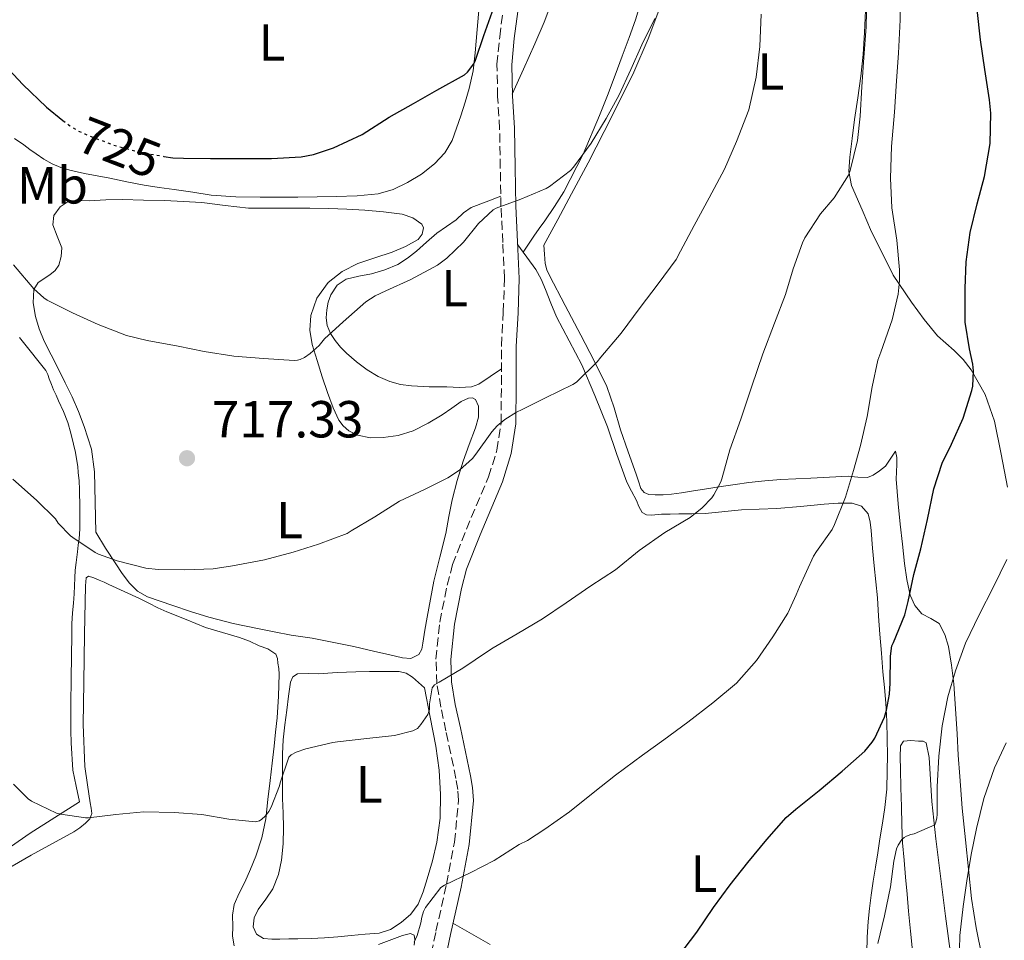
# Model space of a CAD drawing. Units: metres. Extents: x 552994 to 556432, y 4712442 to 4714782.
# Drawn here: x 553113 to 553303, y 4713574 to 4713751 of the extents above; entities that cross this region are included whole.
import ezdxf
from ezdxf.enums import TextEntityAlignment as Align

# ---------------------------------------------------------------- set-up
doc = ezdxf.new("R2010")
doc.units = ezdxf.units.M
doc.header["$MEASUREMENT"] = 0
doc.linetypes.add('DGN Style 3', pattern=[2.435890702152634, 1.739921930109024, -0.6959687720436097])
doc.linetypes.add('DGN Style 5', pattern=[1.217945351076317, 0.5219765790327072, -0.6959687720436097])
for name, color, linetype, lineweight in [('Camino', 7, 'DGN Style 3', 0), ('Cota de curva de nivel directora', 7, 'Continuous', 0), ('Cota de punto acotado terreno', 7, 'Continuous', 0), ('Curva de nivel directora', 30, 'Continuous', 30), ('Curva de nivel directora no vista', 30, 'DGN Style 5', 30), ('Curva de nivel intermedia', 30, 'Continuous', 0), ('Etiqueta de uso rústico', 92, 'Continuous', 0), ('Línea de cambio de uso (parcela vista)', 92, 'Continuous', 0), ('Margen derecho', 7, 'Continuous', 0), ('Punto acotado terreno (símbolo)', 7, 'Continuous', 0)]:
    doc.layers.add(name, color=color, linetype=linetype, lineweight=lineweight)
doc.styles.add('Style-Arial', font='arial.ttf')

# ---------------------------------------------------------------- blocks, each defined once
blk = doc.blocks.new('5PATER')
at = {"layer": 'Punto acotado terreno (símbolo)', "linetype": 'Continuous', "lineweight": 0}
h = blk.add_hatch(color=51, dxfattribs=at)
edge = h.paths.add_edge_path()
edge.add_ellipse((0, 0), major_axis=(-0.1095731443231308, -0.1110710700762829), ratio=0.9994222409660317, start_angle=0, end_angle=360)

msp = doc.modelspace()

# ---------------------------------------------------------------- linework, layer by layer
at = {"layer": 'Camino', "color": 7, "linetype": 'DGN Style 3', "lineweight": 0}
msp.add_polyline3d([(553191.4499999997, 4713566.86, 702.0200000000042), (553193.3500000018, 4713575.949999999, 703.5), (553195.3999999971, 4713585.010000001, 705.0000000000001), (553196.9100000003, 4713593.07, 706), (553197.7100000004, 4713601.15, 706.8200000000071), (553197.5399999984, 4713603.220000001, 706.8899999999995), (553197.1999999986, 4713605.300000002, 706.9499999999972), (553195.2800000008, 4713614.480000001, 708.4600000000065), (553194.2899999984, 4713619.03, 709.3600000000006), (553193.5399999997, 4713623.619999999, 710.0000000000001), (553193.3399999985, 4713628.300000002, 710.2400000000052), (553194.1000000007, 4713635.430000001, 710.2799999999991), (553195.4899999987, 4713642.500000002, 710.5500000000029), (553196.5599999971, 4713646.5, 710.979999999996), (553199.1999999991, 4713653.300000002, 711.979999999996), (553203.4899999984, 4713663.350000001, 713.6799999999931), (553205.0799999976, 4713668.470000003, 714.4199999999983), (553205.8799999978, 4713673.760000001, 715), (553205.9499999994, 4713681.15, 715.2100000000065), (553205.9499999994, 4713688.540000002, 715.4900000000052), (553206.3099999992, 4713695.02, 716.3300000000019), (553206.5300000005, 4713701.49, 717.3300000000019), (553206.2199999976, 4713708.41, 718.6999999999972), (553205.86, 4713715.340000002, 720.0000000000001), (553205.7300000003, 4713722.82, 720.1999999999972), (553205.6000000007, 4713730.300000002, 720.25), (553205.2099999995, 4713736.510000001, 721.0800000000019), (553205.0899999988, 4713742.720000001, 721.9700000000012), (553205.6099999996, 4713748, 722.2700000000042), (553206.269999999, 4713753.279999999, 722.6000000000058)], dxfattribs=at)
at = {"layer": 'Curva de nivel directora', "color": 30, "linetype": 'Continuous', "lineweight": 30, "flags": 128}
for points, elevation in [([(553140.9900000005, 4713725.010000001), (553142.7199999985, 4713724.730000001), (553144.7699999979, 4713724.66), (553149.9499999991, 4713724.62), (553155.8299999998, 4713724.62), (553161.7300000008, 4713724.62), (553167.4100000004, 4713724.920000002), (553169.7899999986, 4713725.380000002), (553173.6699999989, 4713726.650000001), (553179.1399999984, 4713729.220000003), (553184.3699999988, 4713732.520000001), (553189.0299999992, 4713735.180000001), (553193.4900000005, 4713737.720000001), (553198.8300000003, 4713740.680000001), (553199.4099999992, 4713741.220000001), (553200.6099999995, 4713742.78), (553200.9499999993, 4713743.480000001), (553202.5599999985, 4713748.260000002), (553204.4699999996, 4713753.640000002)], 725.0000000000001), ([(553240.0499999992, 4713571.250000001), (553243.5699999997, 4713575.779999999), (553246.7399999992, 4713580.490000002), (553249.969999999, 4713584.850000001), (553253.3799999999, 4713589.140000001), (553256.9899999998, 4713593.570000002), (553260.7400000005, 4713597.830000001), (553262.6099999989, 4713599.4), (553267.0899999982, 4713603.010000001), (553271.5099999994, 4713606.760000001), (553275.839999999, 4713610.580000001), (553277.2999999986, 4713612.330000001), (553277.7599999991, 4713613.08), (553279.6299999999, 4713617.160000001), (553280.05, 4713618.470000001), (553280.6099999989, 4713621.54), (553280.7199999985, 4713623.65), (553280.7899999999, 4713628.869999999), (553281.0699999994, 4713630.850000001), (553281.389999999, 4713631.490000002), (553283.5700000006, 4713636.84), (553284.1799999984, 4713639.400000001), (553285.2800000004, 4713644.570000002), (553286.6100000005, 4713649.490000002), (553287.9400000003, 4713655.140000002), (553289.1099999994, 4713661.050000002), (553290.7499999999, 4713665.960000002), (553292.5499999992, 4713669.67), (553294.7699999987, 4713674.660000001), (553296.4699999997, 4713679.960000001), (553296.6299999984, 4713680.810000001), (553296.7699999993, 4713683.730000001), (553296.6599999997, 4713685.01), (553295.9899999992, 4713687.960000001), (553295.1399999998, 4713693.11), (553295.1399999998, 4713694.09), (553295.1399999998, 4713699.560000001), (553295.3299999997, 4713704.690000001), (553296.11, 4713710.340000002), (553297.4599999998, 4713715.86), (553298.8799999993, 4713721.16), (553299.97, 4713727.460000001), (553300.1299999988, 4713733.300000002), (553299.8699999994, 4713735.890000002), (553298.9299999984, 4713741.730000001), (553298.0999999992, 4713747.4), (553297.489999999, 4713753.240000002)], 700.0000000000001), ([(553111.1799999999, 4713741.689999999), (553113.889999999, 4713738.810000001), (553118.4299999987, 4713734.470000001), (553121.5899999992, 4713731.930000002)], 725.0000000000002)]:
    msp.add_lwpolyline(points, dxfattribs=dict(at, elevation=elevation))
at = {"layer": 'Curva de nivel directora no vista', "color": 30, "linetype": 'DGN Style 5', "lineweight": 30, "elevation": 725.0000000000005, "flags": 128}
msp.add_lwpolyline([(553121.5899999992, 4713731.930000002), (553122.6899999989, 4713731.050000001), (553124.7499999997, 4713729.79), (553125.8200000003, 4713729.310000001), (553131.12, 4713727.240000002), (553137.0199999987, 4713725.660000001), (553140.9900000005, 4713725.010000001)], dxfattribs=at)
at = {"layer": 'Curva de nivel intermedia', "color": 30, "linetype": 'Continuous', "lineweight": 0, "flags": 128}
for points, elevation in [([(553189.1699999998, 4713573.859999999), (553189.7399999998, 4713575.109999998), (553190.4599999995, 4713577.539999999), (553190.6400000006, 4713578.66), (553190.9400000002, 4713579.720000001), (553191.3400000002, 4713580.490000002), (553194.2599999993, 4713584.38), (553195.0100000004, 4713584.82), (553200.0799999997, 4713587.270000001), (553204.5600000013, 4713589.539999999), (553209.3400000001, 4713592.659999999), (553210.9400000006, 4713593.430000001), (553214.270000001, 4713595.580000001), (553219.0400000007, 4713598.92), (553223.5700000015, 4713602.579999999), (553227.8899999999, 4713605.99), (553233.1000000001, 4713609.83), (553237.1900000004, 4713612.77), (553241.7800000015, 4713616.17), (553246.6299999997, 4713619.859999999), (553251.1500000014, 4713623.699999999), (553255.0400000006, 4713628.009999999), (553258.1800000012, 4713632.550000001), (553261.0399999998, 4713637.159999999), (553262.6400000004, 4713640.630000001), (553263.2700000006, 4713642.2), (553265.9900000008, 4713648.119999998), (553266.5899999999, 4713648.999999999), (553269.5700000017, 4713653.239999999), (553270.0499999998, 4713654.199999998), (553272.1300000009, 4713659.449999998), (553273.6700000009, 4713664.580000001), (553275.0099999999, 4713669.409999998), (553276.3200000018, 4713674.980000001), (553277.2500000016, 4713680.689999999), (553278.3400000002, 4713685.8), (553278.9500000004, 4713687.349999998), (553281.0899999995, 4713693.570000002), (553282.2699999996, 4713698.470000001), (553282.5600000002, 4713701.079999999), (553282.5100000009, 4713703.17), (553282.0199999993, 4713708.890000001), (553281.0700000017, 4713715.08), (553280.8000000011, 4713720.810000001), (553280.9800000021, 4713726.899999999), (553281.57, 4713733.509999999), (553281.9700000001, 4713739.56), (553282.3099999998, 4713744.849999999), (553282.6699999997, 4713751.25), (553282.7200000011, 4713756.930000001)], 705), ([(553258.5099999997, 4713692.9), (553260.5900000005, 4713698.439999999), (553262.0999999995, 4713703.350000001), (553263.8700000019, 4713708.390000001), (553264.3400000012, 4713709.32), (553267.360000001, 4713713.929999999), (553269.9699999995, 4713717), (553272.7200000009, 4713721.41), (553273.0400000005, 4713722.289999999), (553274.4500000009, 4713728.04), (553274.9900000019, 4713732.760000001), (553275.2800000003, 4713738.409999998), (553275.7000000004, 4713744.039999999), (553276.1500000019, 4713749.909999998), (553276.2600000014, 4713755.749999999)], 710.0000000000001), ([(553111.9700000011, 4713662.940000001), (553116.5100000009, 4713658.859999998), (553120.1400000007, 4713655.31), (553120.7000000018, 4713654.439999999), (553123.0199999998, 4713651.980000001), (553123.4900000013, 4713651.659999999), (553127.7800000006, 4713648.779999998), (553128.4199999998, 4713648.460000001), (553132.0000000006, 4713647.220000001), (553137.5400000017, 4713645.779999998), (553139.900000002, 4713645.51), (553145.0700000019, 4713645.480000001), (553150.4600000011, 4713645.640000001), (553154.1900000015, 4713646.25), (553160.3700000017, 4713647.42), (553165.9000000015, 4713648.869999999), (553170.7499999999, 4713650.42), (553176.2900000007, 4713652.49), (553177.0700000008, 4713652.970000001), (553181.6200000016, 4713655.689999999), (553186.3500000013, 4713658.65), (553191.1400000014, 4713660.939999999), (553195.6600000008, 4713663.140000002), (553197.8899999993, 4713664.63), (553200.3700000005, 4713666.859999998), (553201.0300000019, 4713667.720000001), (553204.0800000008, 4713672.010000001), (553205.1400000004, 4713673.139999999), (553206.610000001, 4713674.38), (553208.8799999997, 4713675.83), (553209.9500000003, 4713676.329999999), (553214.4299999997, 4713678.550000001), (553219.7100000014, 4713681.109999999), (553220.3700000007, 4713681.590000001), (553224.3400000005, 4713685.48), (553225.0600000002, 4713686.390000001), (553228.9600000005, 4713690.969999999), (553232.6599999998, 4713695.939999998), (553236.0999999997, 4713700.46), (553239.570000001, 4713705.16), (553240.4300000014, 4713706.779999998), (553243.0399999999, 4713711.689999999), (553245.9400000012, 4713717.029999999), (553248.8700000015, 4713722.539999999), (553251.1700000016, 4713727.859999998), (553253.5200000008, 4713733.939999999), (553254.9300000012, 4713740.230000001), (553255.6500000008, 4713746.140000001), (553255.9500000003, 4713752.380000001)], 715.0000000000001), ([(553112.1000000008, 4713704.109999999), (553116.0000000012, 4713699.55), (553117.9000000011, 4713697.82), (553118.5800000007, 4713697.369999998), (553123.4600000001, 4713694.92), (553128.3799999997, 4713692.67), (553133.790000001, 4713690.569999999), (553137.7899999997, 4713689.560000001), (553143.7300000008, 4713688.499999999), (553148.750000001, 4713687.5), (553154.4800000021, 4713686.579999999), (553160.1799999997, 4713686.15), (553166.1000000006, 4713685.739999999), (553166.7000000018, 4713685.8), (553167.2600000006, 4713685.940000001), (553168.0800000009, 4713686.34), (553169.1500000015, 4713687.06), (553170.8600000015, 4713688.649999999), (553171.9000000008, 4713689.91), (553175.5100000007, 4713693.16), (553179.8700000015, 4713697.02), (553181.6799999997, 4713698.199999998), (553183.7300000016, 4713699.13), (553188.5000000015, 4713701.289999999), (553193.6300000013, 4713704.099999999), (553195.4300000007, 4713705.42), (553198.6400000004, 4713708.490000002), (553201.5400000016, 4713712.09), (553204.3500000011, 4713714.710000001), (553204.9600000014, 4713715.02), (553209.7000000001, 4713716.740000002), (553214.5500000003, 4713718.819999999), (553215.2000000008, 4713719.24), (553219.2199999996, 4713722.310000001), (553219.8099999997, 4713722.939999999), (553223.1900000017, 4713727.529999998), (553226.0700000004, 4713732.26), (553228.6100000018, 4713736.869999998), (553230.8200000002, 4713741.739999999), (553232.9900000006, 4713746.46), (553235.4400000003, 4713751.539999999)], 720), ([(553112.0800000007, 4713604.249999999), (553114.9100000004, 4713601.390000001), (553115.5200000006, 4713600.999999999), (553120.3799999999, 4713598.660000001), (553121.2000000002, 4713598.439999999), (553125.9000000008, 4713597.749999999), (553126.5100000009, 4713597.779999998), (553131.7400000015, 4713598.390000001), (553137.1399999993, 4713598.899999999), (553142.9800000021, 4713598.759999999), (553148.2900000006, 4713598.42), (553153.520000001, 4713597.500000001), (553158.6399999995, 4713596.970000001), (553159.4199999997, 4713597.21), (553159.870000001, 4713597.480000001), (553160.5000000015, 4713598.06), (553161.200000001, 4713599), (553161.6300000001, 4713599.800000001), (553163.2300000006, 4713603.909999999), (553163.3800000004, 4713604.52), (553165.0700000001, 4713609.460000001), (553165.5199999994, 4713609.880000002), (553166.4300000013, 4713610.390000001), (553168.290000001, 4713611.06), (553173.49, 4713612.279999999), (553174.400000002, 4713612.359999998), (553180.0300000003, 4713613.02), (553185.360000001, 4713613.609999999), (553188.9300000007, 4713614.470000001), (553189.7900000013, 4713614.970000001), (553190.4500000007, 4713615.689999999), (553191.7900000017, 4713617.640000001), (553192.0800000001, 4713618.580000001), (553192.1100000013, 4713619.689999999), (553192.6400000011, 4713622.779999998), (553193.0900000003, 4713623.38), (553193.9500000009, 4713623.829999999), (553198.5000000017, 4713626.550000002), (553203.2800000005, 4713629.77), (553204.3500000011, 4713630.470000001), (553208.9900000015, 4713633.189999999), (553213.8200000017, 4713636.070000002), (553218.4000000015, 4713639.140000001), (553223.1700000014, 4713642.380000001), (553227.9200000013, 4713645.45), (553232.4699999997, 4713649.189999999), (553237.3800000005, 4713652.679999999), (553242.2599999999, 4713655.529999998), (553244.5800000001, 4713657.380000001), (553246.4000000017, 4713659.300000001), (553246.8300000008, 4713659.909999999), (553248.1299999994, 4713662.369999998), (553248.3399999996, 4713662.980000001), (553249.9199999998, 4713668.529999998), (553251.9900000019, 4713674.470000002), (553254.1500000011, 4713680.810000001), (553256.27, 4713687), (553258.5099999997, 4713692.9)], 710.0000000000001), ([(553278.3700000015, 4713573.609999998), (553279.6299999999, 4713578.92), (553280.8300000002, 4713584.470000001), (553281.4100000013, 4713589.460000001), (553281.9800000013, 4713591.800000001), (553282.2899999997, 4713592.529999999), (553282.9900000016, 4713593.609999999), (553283.4100000019, 4713593.96), (553283.8900000001, 4713594.230000001), (553284.7400000017, 4713594.57), (553285.3800000009, 4713594.710000001), (553289.3399999995, 4713596.42), (553289.5499999997, 4713596.899999999), (553289.7400000019, 4713597.749999999), (553289.790000001, 4713598.41), (553289.790000001, 4713603.720000002), (553290.0700000004, 4713609.609999998), (553290.7400000009, 4713615.489999999), (553291.8600000008, 4713621.050000001), (553293.3000000003, 4713626.039999999), (553295.2500000015, 4713631.369999998), (553297.8399999999, 4713636.84), (553300.5900000014, 4713642.169999998), (553303.1500000006, 4713647.460000002)], 695), ([(553294.0300000011, 4713569.769999999), (553294.1100000016, 4713575.130000001), (553294.7500000009, 4713580.679999999), (553295.4600000016, 4713585.640000001), (553296.2900000009, 4713590.71), (553297.3400000016, 4713595.730000001), (553298.7699999998, 4713601.460000002), (553300.8000000014, 4713607.4), (553303.03, 4713612.17)], 690)]:
    msp.add_lwpolyline(points, dxfattribs=dict(at, elevation=elevation))
at = {"layer": 'Línea de cambio de uso (parcela vista)', "color": 92, "linetype": 'Continuous', "lineweight": 0, "extrusion": (0.1155891221329914, -0.1590160839256056, 0.9804861242758559), "elevation": -684905.8674915553, "flags": 128}
msp.add_lwpolyline([(3219024.264841996, 3419628.366910577), (3219024.264841996, 3419630.191535939)], dxfattribs=at)
at = {"layer": 'Línea de cambio de uso (parcela vista)', "color": 92, "linetype": 'Continuous', "lineweight": 0, "elevation": 718.2299999999959, "flags": 128}
msp.add_lwpolyline([(553210.1319000004, 4713706.5529), (553210.1299999999, 4713706.550000001)], dxfattribs=at)
at = {"layer": 'Línea de cambio de uso (parcela vista)', "color": 92, "linetype": 'Continuous', "lineweight": 0}
for points in [[(553208.04, 4713737, 721.1399999999995), (553210.2100000001, 4713741.810000001, 721.9499999999972), (553212.3700000001, 4713746.619999999, 722.7599999999949), (553214.1500000004, 4713750.810000001, 723.179999999993), (553215.79, 4713755.100000001, 723.320000000007)], [(553232.7999999998, 4713754.67, 720.9499999999972), (553231.7400000002, 4713751.279999999, 720.5), (553230.5, 4713747.890000001, 720.070000000007), (553229.1799999997, 4713744.25, 720.070000000007), (553227.8399999999, 4713740.609999999, 720.0500000000029), (553226.3600000005, 4713736.710000001, 719.75), (553224.8300000001, 4713732.850000001, 719.4799999999959), (553221.6799999997, 4713725.4, 719.2100000000065), (553217.9699999997, 4713718.189999999, 718.929999999993), (553216.1900000004, 4713715.369999999, 718.7599999999949), (553214.2999999998, 4713712.619999999, 718.570000000007), (553213.2300000004, 4713711.130000001, 718.3999999999943), (553212.1699999999, 4713709.630000001, 718.279999999999), (553211.1500000004, 4713708.09, 718.25), (553210.1319000004, 4713706.5529, 718.2299999999959)], [(553226.2199999997, 4713680.74, 713.320000000007), (553223.79, 4713685.67, 714.2100000000065), (553221.2300000004, 4713690.58, 715.0500000000029), (553218.2100000001, 4713696.32, 715.9499999999972), (553215.2000000002, 4713702.060000001, 716.6900000000023), (553214.6699999999, 4713703.199999999, 716.6900000000023), (553214.3799999999, 4713704.4, 716.6900000000023), (553214.25, 4713706.16, 716.8899999999995), (553214.1299999999, 4713707.92, 717.0800000000019), (553216.79, 4713712.850000001, 717.2100000000065), (553219.4500000002, 4713717.779999999, 717.3500000000058), (553222.6200000001, 4713723.76, 717.6499999999943), (553225.7400000002, 4713729.779999999, 718.0099999999949), (553228.6100000005, 4713735.470000001, 718.25), (553231.3899999997, 4713741.220000001, 718.4499999999972), (553234.1799999997, 4713747.59, 718.570000000007), (553236.6200000001, 4713754.109999999, 718.6900000000023)], [(553116.4500000002, 4713725.480000001, 724.8399999999965), (553117.9400000004, 4713724.49, 724.8699999999953), (553119.4900000002, 4713723.59, 724.8500000000058), (553121.1799999997, 4713722.859999999, 724.8300000000019), (553122.9299999997, 4713722.34, 724.8099999999977), (553124.3399999999, 4713722, 724.8000000000029), (553125.75, 4713721.699999999, 724.8099999999977), (553128.1699999999, 4713721.25, 724.8099999999977), (553130.5999999996, 4713720.810000001, 724.820000000007), (553133.9100000003, 4713720.119999999, 723.7400000000052), (553137.2100000001, 4713719.439999999, 722.8999999999943), (553140.0800000001, 4713719.01, 722.8000000000029), (553143.0199999996, 4713718.66, 722.8999999999943), (553146.5599999996, 4713718.09, 722.8999999999943), (553150.1100000005, 4713717.57, 722.8999999999943), (553154.8300000001, 4713717.220000001, 722.8699999999953), (553159.5499999998, 4713717.15, 722.8099999999977), (553163.1600000003, 4713717.140000001, 722.7400000000052), (553166.7699999996, 4713717.15, 722.6900000000023), (553170.4699999997, 4713717.199999999, 722.6900000000023), (553174.1699999999, 4713717.26, 722.6900000000023), (553178.2199999997, 4713717.42, 722.6900000000023), (553182.25, 4713717.779999999, 722.6900000000023), (553185.1200000001, 4713718.600000001, 722.6100000000006), (553187.8499999996, 4713719.970000001, 722.5200000000042), (553190.5899999999, 4713721.59, 722.5099999999949), (553193.0999999996, 4713723.57, 722.5200000000042), (553195.0700000003, 4713725.66, 722.5200000000042), (553196.4600000001, 4713728.060000001, 722.529999999999), (553197.3099999996, 4713730.430000001, 722.7400000000052), (553198.1100000005, 4713732.82, 723.029999999999), (553198.9699999997, 4713735.42, 723.1499999999943), (553199.7599999999, 4713738.029999999, 723.2899999999936), (553200.4800000004, 4713741.470000001, 723.9600000000065), (553200.8899999997, 4713744.939999999, 724.6900000000023), (553201.2800000003, 4713749.380000001, 724.9600000000065), (553201.6600000003, 4713753.82, 725.2100000000065)], [(553275.9900000002, 4713753.08, 708.8399999999965), (553275.8200000003, 4713748.800000001, 708.8500000000058), (553275.5300000003, 4713744.59, 708.8699999999953), (553275.0700000003, 4713740.4, 708.8899999999995), (553274.4900000002, 4713736.25, 708.8899999999995), (553273.8899999997, 4713732.09, 708.8699999999953)], [(553273.8899999997, 4713732.09, 708.8699999999953), (553273.4100000003, 4713728.460000001, 708.7200000000012), (553272.9600000001, 4713724.83, 708.5), (553272.79, 4713722.109999999, 708.4600000000065), (553273.3099999996, 4713719.42, 708.3699999999953), (553274.4199999999, 4713716.800000001, 707.820000000007), (553275.54, 4713714.27, 707.1399999999995), (553276.9400000004, 4713710.939999999, 706.6100000000006), (553281.3200000003, 4713702.180000001, 704.9100000000036), (553284.8300000001, 4713696.99, 703.6900000000023), (553287.25, 4713693.609999999, 702.820000000007), (553289.8499999996, 4713690.480000001, 701.6999999999972), (553291.4500000002, 4713689.060000001, 700.7700000000042), (553293.0700000003, 4713687.689999999, 699.7700000000041), (553294.7699999996, 4713685.92, 698.7599999999948), (553296.3300000001, 4713683.930000001, 697.8600000000006), (553299.0099999999, 4713679.210000001, 696.3999999999943), (553300.7999999998, 4713674.050000001, 695.4900000000052), (553302.0899999999, 4713667.699999999, 694.8099999999977), (553303.29, 4713661.34, 694.1300000000047)], [(553112.2599999999, 4713728.41, 724.570000000007), (553114.04, 4713727.210000001, 724.6600000000036), (553115.25, 4713726.350000001, 724.7599999999949), (553116.4500000002, 4713725.480000001, 724.8399999999965)], [(553117.9699999997, 4713689.470000001, 718.929999999993), (553117.04, 4713691.810000001, 719.0200000000042), (553116.3200000003, 4713694.230000001, 719.1699999999983), (553115.8399999999, 4713696.810000001, 719.75), (553116.0099999999, 4713699.390000001, 720.4400000000023), (553116.8300000001, 4713700.74, 720.7100000000065), (553119.04, 4713702.24, 721.1000000000058), (553120.0999999996, 4713703.060000001, 721.279999999999), (553120.8300000001, 4713704.100000001, 721.4600000000065), (553121.2800000003, 4713705.75, 721.679999999993), (553121.3600000005, 4713707.41, 721.8600000000006), (553120.4699999997, 4713709.630000001, 721.8399999999965), (553119.6299999999, 4713711.84, 721.779999999999), (553119.8700000001, 4713713.609999999, 722.1000000000058), (553121.04, 4713715.310000001, 722.3600000000006), (553122.4100000003, 4713716.17, 722.3699999999953), (553124.4900000002, 4713716.5, 722.3800000000047), (553126.6100000005, 4713716.480000001, 722.3899999999995), (553129.8200000003, 4713716.630000001, 722.3899999999995), (553133.04, 4713716.689999999, 722.3899999999995), (553137.0999999996, 4713716.609999999, 722.3999999999943), (553141.1699999999, 4713716.5, 722.4199999999983), (553144.7400000002, 4713716.34, 722.6100000000006), (553148.3200000003, 4713716.130000001, 722.8099999999977), (553152.8099999996, 4713715.529999999, 722.7400000000052), (553157.3099999996, 4713715.060000001, 722.679999999993), (553161.3700000001, 4713715.039999999, 722.7599999999949), (553165.4400000004, 4713715.039999999, 722.820000000007), (553169.0899999999, 4713715.01, 722.820000000007), (553172.7300000004, 4713714.980000001, 722.820000000007), (553176.2000000002, 4713714.84, 722.8699999999953), (553179.6600000003, 4713714.640000001, 722.8399999999965), (553183.2800000003, 4713714.350000001, 722.4199999999983), (553186.8799999999, 4713713.9, 721.8500000000058), (553188.8799999999, 4713713.199999999, 721.5500000000029), (553190.6100000005, 4713711.939999999, 721.25), (553190.9299999997, 4713711.279999999, 721.1499999999943), (553190.7300000004, 4713710.01, 721), (553189.9500000002, 4713709.02, 720.8899999999995), (553187.4800000004, 4713707.680000001, 720.779999999999), (553184.9100000003, 4713706.59, 720.7299999999959), (553181.5999999996, 4713705.51, 720.5599999999977), (553178.2999999998, 4713704.380000001, 720.3300000000019), (553175.3300000001, 4713702.880000001, 720.029999999999), (553172.6399999997, 4713700.720000001, 719.7200000000012), (553170.4299999997, 4713697.75, 719.3800000000047), (553169.29, 4713694.4, 719.0500000000029), (553169.0899999999, 4713691.59, 718.8399999999965), (553169.5199999996, 4713688.82, 718.6100000000006), (553170.4800000004, 4713685.710000001, 718.1900000000023), (553171.4900000002, 4713682.609999999, 717.7299999999959), (553172.5099999999, 4713679.609999999, 717.3800000000047), (553173.5800000001, 4713676.619999999, 717.029999999999), (553174.6799999997, 4713674.24, 716.5399999999936), (553175.4900000002, 4713673.180000001, 716.279999999999), (553176.6200000001, 4713672.220000001, 716.1300000000047), (553178.2599999999, 4713671.359999999, 716.0500000000029), (553180.7400000002, 4713670.850000001, 715.9499999999972), (553183.2100000001, 4713670.930000001, 715.8600000000006), (553186.0899999999, 4713671.33, 715.7599999999949), (553188.9600000001, 4713672.220000001, 715.6499999999943), (553191.8300000001, 4713673.680000001, 715.5099999999949), (553194.5300000003, 4713675.26, 715.3500000000058), (553196.3899999997, 4713676.539999999, 715.3800000000047), (553198.2199999997, 4713677.84, 715.4100000000036), (553199.6399999997, 4713678.52, 715.0599999999977), (553200.3700000001, 4713678.57, 714.820000000007), (553200.9600000001, 4713678.220000001, 714.6600000000036), (553201.5599999996, 4713676.970000001, 714.5899999999965), (553201.5300000003, 4713674.84, 714.6100000000006), (553200.9400000004, 4713672.779999999, 714.529999999999), (553199.7199999997, 4713669.59, 713.9199999999983), (553198.5599999996, 4713666.350000001, 713.3800000000047), (553197.4500000002, 4713662.66, 713.3800000000047), (553196.4600000001, 4713658.930000001, 713.3699999999953), (553195.8600000005, 4713655.699999999, 713.0800000000019), (553195.2599999999, 4713652.480000001, 712.7899999999936), (553194.0899999999, 4713647.890000001, 712.6399999999995), (553192.9699999997, 4713643.300000001, 712.4900000000052), (553192.29, 4713639.83, 711.9600000000065), (553191.6500000004, 4713636.369999999, 711.3699999999953), (553191.2199999997, 4713633.859999999, 711.2899999999936), (553190.7999999998, 4713631.34, 711.2400000000052), (553190.6600000003, 4713630.210000001, 710.8999999999943), (553190.0599999996, 4713629.180000001, 710.6100000000006), (553188.5099999999, 4713628.439999999, 710.6600000000036), (553186.9299999997, 4713628.529999999, 710.7700000000042), (553184.25, 4713629.16, 711.0599999999977), (553181.5700000003, 4713629.789999999, 711.3300000000019), (553177.5700000003, 4713630.720000001, 711.2700000000042), (553169.5199999996, 4713632.32, 711.8600000000006), (553165.4900000002, 4713632.930000001, 712.4199999999983), (553162.2400000002, 4713633.529999999, 712.8899999999995), (553159.0099999999, 4713634.16, 713.3500000000058), (553154.3099999996, 4713635.15, 713.8999999999943), (553149.6500000004, 4713636.369999999, 714.1699999999983), (553146.1600000003, 4713637.470000001, 714.1900000000023), (553142.7000000002, 4713638.619999999, 714.1999999999972), (553140.2699999996, 4713639.439999999, 714.2400000000052), (553137.8499999996, 4713640.289999999, 714.2899999999936), (553135.9600000001, 4713641.359999999, 714.429999999993)], [(553205.9500000002, 4713684.130000001, 715.320000000007), (553203.7699999996, 4713682.66, 715.7400000000052), (553201.5800000001, 4713681.199999999, 716.1499999999943), (553200.2100000001, 4713680.65, 716.3399999999965), (553197.8600000005, 4713680.560000001, 716.4900000000052), (553195.4699999997, 4713680.689999999, 716.6100000000006), (553192.0499999998, 4713680.699999999, 716.8000000000029), (553188.6200000001, 4713680.850000001, 717), (553186.54, 4713681.130000001, 717.320000000007), (553184.5099999999, 4713681.680000001, 717.6699999999983), (553182.2300000004, 4713682.640000001, 717.8899999999995), (553180.0899999999, 4713683.92, 718.1199999999953), (553178.0599999996, 4713685.460000001, 718.3800000000047), (553176.1600000003, 4713687.15, 718.6499999999943), (553175.0199999996, 4713688.310000001, 718.8099999999977), (553173.9699999997, 4713689.57, 718.9799999999959), (553173.04, 4713690.939999999, 719.0899999999965), (553172.4000000004, 4713692.449999999, 719.1699999999983), (553172.2100000001, 4713693.960000001, 719.3600000000006), (553172.3499999996, 4713695.49, 719.5599999999977), (553172.6200000001, 4713696.960000001, 719.6199999999953), (553173.1500000004, 4713698.4, 719.6699999999983), (553174.3700000001, 4713700.199999999, 719.9400000000023), (553176.0899999999, 4713701.390000001, 720.1699999999983), (553178.5300000003, 4713701.960000001, 720.1999999999972), (553180.9600000001, 4713702.42, 720.2100000000065), (553183.5300000003, 4713703.16, 720.2100000000065), (553186.0099999999, 4713704.189999999, 720.2100000000065), (553187.8600000005, 4713705.42, 720.2100000000065), (553189.5800000001, 4713706.800000001, 720.2100000000065), (553191.5499999998, 4713708.52, 720.2100000000065), (553193.5300000003, 4713710.210000001, 720.2100000000065), (553195.3899999997, 4713711.529999999, 720.1199999999953), (553197.2599999999, 4713712.82, 719.9700000000012), (553198.6399999997, 4713714.119999999, 719.8399999999965), (553200.1399999997, 4713715.199999999, 719.8000000000029), (553202.9900000002, 4713716.27, 719.929999999993), (553205.8300000001, 4713717.33, 720.0500000000029)], [(553245.1200000001, 4713656.32, 708.2599999999949), (553242.6100000005, 4713656.25, 708.570000000007), (553240.0899999999, 4713656.210000001, 708.8899999999995), (553238.4100000003, 4713656.189999999, 709.1499999999943), (553236.7300000004, 4713656.180000001, 709.429999999993), (553234.8099999996, 4713655.980000001, 709.7899999999936), (553233.8799999999, 4713656.050000001, 709.9799999999959), (553233.0499999998, 4713656.51, 710.1499999999943), (553232.3799999999, 4713657.630000001, 710.3000000000029), (553231.9299999997, 4713658.82, 710.4400000000023), (553231, 4713660.57, 710.7700000000042), (553230.0899999999, 4713662.350000001, 711.1100000000006), (553228.1299999999, 4713667.640000001, 711.7400000000052), (553226.3300000001, 4713672.980000001, 712.3899999999995), (553223.9500000002, 4713678.980000001, 713.5399999999936), (553221.4100000003, 4713684.91, 714.6900000000023), (553218.9900000002, 4713689.529999999, 715.4400000000023), (553216.5599999996, 4713694.16, 716.1699999999983), (553215.4800000004, 4713696.789999999, 716.679999999993), (553214.4100000003, 4713699.42, 717.2100000000065), (553213.5700000003, 4713701.4, 717.279999999999), (553212.54, 4713703.25, 717.3999999999943), (553210.8099999996, 4713705.619999999, 718), (553210.1319000004, 4713706.5529, 718.2312999999995)], [(553113.2100000001, 4713690.130000001, 718.0399999999936), (553114.2400000002, 4713688.850000001, 718.0099999999949), (553115.2699999996, 4713687.57, 717.9600000000065), (553116.79, 4713685.720000001, 717.820000000007), (553118.3099999996, 4713683.810000001, 717.6499999999943), (553118.7000000002, 4713683.02, 717.5899999999965), (553118.9699999997, 4713682.180000001, 717.529999999999), (553119.3700000001, 4713681.140000001, 717.4799999999959), (553119.7800000003, 4713680.100000001, 717.429999999993), (553120.2599999999, 4713679.050000001, 717.3600000000006), (553120.7599999999, 4713678.01, 717.2899999999936), (553121.6900000004, 4713675.92, 717.1699999999983), (553122.5300000003, 4713673.779999999, 717.0500000000029), (553123.1399999997, 4713671.730000001, 716.8600000000006), (553123.6200000001, 4713669.67, 716.6000000000058), (553123.9900000002, 4713668.060000001, 716.3000000000029), (553124.29, 4713666.439999999, 716.0200000000042), (553124.4400000004, 4713665.33, 715.929999999993), (553124.5499999998, 4713664.210000001, 715.8500000000058), (553124.6799999997, 4713662.57, 715.6900000000023), (553124.7699999996, 4713660.92, 715.5399999999936), (553124.7999999998, 4713659.74, 715.4400000000023), (553124.8200000003, 4713658.57, 715.3500000000058), (553124.8399999999, 4713656.890000001, 715.2400000000052), (553124.8399999999, 4713655.220000001, 715.1399999999995), (553124.8099999996, 4713653.33, 715), (553124.6900000004, 4713651.449999999, 714.820000000007), (553124.5499999998, 4713650.199999999, 714.5800000000019), (553124.3899999997, 4713648.949999999, 714.3099999999977), (553124.25, 4713647.930000001, 714.2200000000012), (553124.1200000001, 4713646.9, 714.1300000000047), (553123.9699999997, 4713645.42, 713.8699999999953), (553123.8600000005, 4713643.939999999, 713.6199999999953), (553123.7999999998, 4713642.41, 713.5399999999936), (553123.75, 4713640.869999999, 713.4499999999972), (553123.5899999999, 4713639.039999999, 713.2299999999959), (553123.4400000004, 4713637.210000001, 712.9799999999959), (553123.3300000001, 4713635.08, 712.6600000000036), (553123.2699999996, 4713632.949999999, 712.3399999999965), (553123.2199999997, 4713628.779999999, 711.8500000000058), (553123.1900000004, 4713624.600000001, 711.4499999999972), (553123.1299999999, 4713619.529999999, 711.1699999999983), (553123.1200000001, 4713614.470000001, 710.7700000000042), (553123.1600000003, 4713612.189999999, 710.4600000000065), (553123.5099999999, 4713606.92, 709.8899999999995), (553124.1500000004, 4713603.869999999, 709.6999999999972), (553124.79, 4713600.82, 709.5099999999949), (553120.04, 4713597.82, 709.279999999999), (553115.2800000003, 4713594.82, 709.0500000000029), (553108.4600000001, 4713590.130000001, 708.1399999999995)], [(553135.9600000001, 4713641.359999999, 714.429999999993), (553134.4000000004, 4713642.930000001, 714.6000000000058), (553133, 4713644.76, 714.4900000000052), (553131.7400000002, 4713646.619999999, 714.570000000007), (553129.8099999996, 4713649.66, 715.3699999999953), (553127.8899999997, 4713652.699999999, 716.1699999999983), (553127.79, 4713658.5, 717.0899999999965), (553127.6900000004, 4713664.289999999, 718.0099999999949), (553127.0599999996, 4713668.689999999, 718.279999999999), (553125.6900000004, 4713673.029999999, 718.2100000000065), (553124.6100000005, 4713675.930000001, 718.1900000000023), (553123.3700000001, 4713678.720000001, 718.1999999999972), (553122.0199999996, 4713681.449999999, 718.4700000000012), (553120.6500000004, 4713684.180000001, 718.7700000000042), (553119.3099999996, 4713686.82, 718.8600000000006), (553117.9699999997, 4713689.470000001, 718.929999999993)], [(553283.1200000001, 4713650.380000001, 700.7299999999959), (553282.6900000004, 4713654.279999999, 700.779999999999), (553282.2699999996, 4713658.17, 700.8099999999977), (553282.0700000003, 4713660.550000001, 700.8600000000006), (553281.9199999999, 4713662.930000001, 700.929999999993), (553282, 4713665.699999999, 700.9600000000065), (553282.0099999999, 4713667.050000001, 701.1000000000058), (553281.7699999996, 4713668.300000001, 701.4600000000065), (553279.8700000001, 4713665.390000001, 703.0800000000019), (553278.6699999999, 4713664.529999999, 703.1300000000047), (553277.4699999997, 4713663.680000001, 703.1900000000023), (553276.3799999999, 4713663.25, 703.3699999999953), (553274.5300000003, 4713663.32, 703.9100000000036), (553272.6399999997, 4713663.470000001, 704.3899999999995), (553269.0599999996, 4713663.289999999, 704.820000000007), (553265.5, 4713663.100000001, 705.3000000000029), (553262.6100000005, 4713662.970000001, 705.9799999999959), (553259.7100000001, 4713662.850000001, 706.6300000000047), (553256.6200000001, 4713662.619999999, 707.1699999999983), (553253.5300000003, 4713662.27, 707.7200000000012), (553250.8899999997, 4713661.91, 708.1999999999972), (553248.25, 4713661.52, 708.6900000000023), (553245.3799999999, 4713661.060000001, 709.2599999999949), (553242.4900000002, 4713660.59, 709.8099999999977), (553240.5899999999, 4713660.289999999, 709.8999999999943), (553238.6699999999, 4713660.02, 709.929999999993), (553237.0899999999, 4713659.92, 710.1300000000047), (553235.5199999996, 4713659.92, 710.3300000000019), (553234.2999999998, 4713659.949999999, 710.4700000000012), (553233.3799999999, 4713660.33, 710.5599999999977), (553232.7699999996, 4713661.119999999, 710.6499999999943), (553232.2999999998, 4713662.5, 710.8000000000029), (553231.8499999996, 4713663.890000001, 710.9499999999972), (553230.3499999996, 4713668.140000001, 711.1600000000036), (553228.8499999996, 4713672.4, 711.429999999993), (553227.6200000001, 4713676.619999999, 712.3300000000019), (553226.2199999997, 4713680.74, 713.320000000007)], [(553276.2400000002, 4713571.82, 694.4400000000023), (553276.3099999996, 4713574.83, 694.9100000000036), (553276.4900000002, 4713577.84, 695.3999999999943), (553276.7300000004, 4713580.350000001, 695.4199999999983), (553277.0499999998, 4713582.859999999, 695.4799999999959), (553277.4900000002, 4713585.58, 696.1000000000058), (553277.9299999997, 4713588.289999999, 696.7599999999948), (553278.3399999999, 4713591.01, 697.1699999999983), (553278.75, 4713593.74, 697.4499999999971), (553279.25, 4713596.75, 697.4400000000023), (553279.7400000002, 4713599.77, 697.4900000000052), (553280.0800000001, 4713603.279999999, 697.8800000000047), (553280.1900000004, 4713606.779999999, 698.3099999999977), (553280.2199999997, 4713609.83, 698.6999999999971), (553280.1900000004, 4713612.880000001, 699.0899999999965), (553280.0999999996, 4713616.369999999, 699.4100000000036), (553279.9000000004, 4713619.850000001, 699.7200000000012), (553279.6200000001, 4713622.859999999, 700.3000000000029), (553279.3399999999, 4713625.850000001, 700.8999999999943), (553279.04, 4713629.460000001, 701.3699999999953), (553278.75, 4713633.07, 701.7299999999959), (553278.5199999996, 4713636.58, 701.929999999993), (553278.2699999996, 4713640.08, 702.1499999999943), (553277.9699999997, 4713643.180000001, 702.5800000000019), (553277.6600000003, 4713646.27, 703.029999999999), (553277.3600000005, 4713649.640000001, 703.3600000000006), (553277.0700000003, 4713653.02, 703.5399999999936), (553276.9199999999, 4713654.630000001, 703.5500000000029), (553276.5300000003, 4713656.220000001, 703.5399999999936), (553275.25, 4713657.699999999, 703.5399999999936), (553273.4100000003, 4713658.300000001, 703.6399999999995), (553270.7300000004, 4713658.300000001, 704.0200000000042), (553268.0499999998, 4713658.130000001, 704.4199999999983), (553263.4800000004, 4713657.680000001, 705.0599999999977), (553258.9299999997, 4713657.279999999, 705.6999999999972), (553255.54, 4713657.15, 706.4199999999983), (553252.1600000003, 4713657.02, 707.1699999999983), (553245.1200000001, 4713656.32, 708.2599999999949)], [(553298.4100000003, 4713570.91, 686.8899999999994), (553297.2699999996, 4713576.58, 687.8099999999977), (553296.4000000004, 4713582.24, 688.5800000000017), (553295.7800000003, 4713587.869999999, 689.9100000000036), (553295.2000000002, 4713593.52, 691.0899999999965), (553294.6100000005, 4713599.619999999, 691.7400000000052), (553294.1100000005, 4713605.74, 692.3600000000006), (553293.8499999996, 4713609.84, 693.0099999999948), (553293.5999999996, 4713613.930000001, 693.6499999999943), (553293.29, 4713618.720000001, 694.1900000000023), (553292.9699999997, 4713623.52, 694.7299999999959), (553292.5499999998, 4713627.130000001, 695.2899999999936), (553291.9299999997, 4713630.720000001, 695.9600000000064), (553291.2800000003, 4713633.01, 696.4700000000012), (553290.1699999999, 4713635.119999999, 697.0899999999965), (553288.5499999998, 4713636.130000001, 697.7100000000064), (553286.8499999996, 4713637.01, 698.3899999999994), (553285.5, 4713638.640000001, 699.3500000000058), (553284.6100000005, 4713640.609999999, 700.1300000000047), (553283.9500000002, 4713643.640000001, 700.3500000000058), (553283.5, 4713646.699999999, 700.4199999999983), (553283.3099999996, 4713648.539999999, 700.5899999999965), (553283.1200000001, 4713650.380000001, 700.7299999999959)], [(553107.3499999996, 4713585.890000001, 707.3000000000029), (553115.4600000001, 4713590.560000001, 707.8800000000047), (553123.7000000002, 4713595.08, 708.279999999999), (553124.8499999996, 4713595.859999999, 708.3999999999943), (553125.9400000004, 4713596.76, 708.570000000007), (553126.7800000003, 4713597.58, 708.820000000007), (553127.1200000001, 4713598.57, 709.0599999999977), (553126.9900000002, 4713599.619999999, 709.1300000000047), (553126.8399999999, 4713600.680000001, 709.1900000000023), (553126.29, 4713604.140000001, 709.5200000000042), (553125.8099999996, 4713607.609999999, 709.8899999999995), (553125.4900000002, 4713615.699999999, 710.8999999999943), (553125.6399999997, 4713623.800000001, 711.9100000000036), (553125.7699999996, 4713633.08, 713.2599999999949), (553125.9600000001, 4713642.369999999, 714.0399999999936), (553126.0800000001, 4713643.930000001, 714.0399999999936), (553126.5300000003, 4713644.230000001, 714.0399999999936), (553127.5599999996, 4713643.930000001, 714.029999999999), (553128.5599999996, 4713643.51, 714.0200000000042), (553129.5, 4713643.08, 714.0200000000042), (553130.4400000004, 4713642.65, 714.0200000000042), (553133.3799999999, 4713641.310000001, 714.0200000000042), (553136.3099999996, 4713639.970000001, 713.9400000000023), (553137.2199999997, 4713639.51, 713.8800000000047), (553138.1200000001, 4713639.029999999, 713.8099999999977), (553139.8200000003, 4713638.180000001, 713.679999999993), (553141.5599999996, 4713637.4, 713.5599999999977), (553145.29, 4713635.890000001, 713.3500000000058), (553149.0300000003, 4713634.390000001, 713.1399999999995), (553152.2999999998, 4713633.430000001, 712.929999999993), (553155.5700000003, 4713632.480000001, 712.7299999999959), (553157.4699999997, 4713631.74, 712.6199999999953), (553159.3300000001, 4713630.880000001, 712.529999999999), (553161, 4713630.27, 712.4199999999983), (553162.54, 4713629.220000001, 712.3099999999977), (553162.8899999997, 4713628.390000001, 712.279999999999), (553162.9600000001, 4713627.52, 712.25), (553163.1100000005, 4713626.460000001, 712.1000000000058), (553163.1799999997, 4713625.390000001, 711.929999999993), (553163.0800000001, 4713621.189999999, 711.6100000000006), (553162.7800000003, 4713616.99, 711.2700000000042), (553162.5, 4713614.27, 710.7200000000012), (553162.2100000001, 4713611.550000001, 710.2100000000065), (553161.8200000003, 4713608.25, 709.9400000000023), (553161.4400000004, 4713604.939999999, 709.6999999999972), (553161.0199999996, 4713601.26, 709.4799999999959), (553160.5999999996, 4713597.57, 709.2400000000052), (553159.8700000001, 4713593.9, 708.75), (553158.7000000002, 4713590.380000001, 708.0399999999936), (553157.6699999999, 4713587.9, 707.4100000000036), (553156.5899999999, 4713585.42, 706.8099999999977), (553155.5, 4713583.27, 706.4100000000036), (553154.5099999999, 4713581.09, 706.0399999999936), (553154.2300000004, 4713579.02, 705.5800000000019), (553154.2800000003, 4713576.880000001, 705.1699999999983), (553154.1900000004, 4713575.01, 705.0899999999965), (553154.5099999999, 4713573.15, 705.0800000000019)], [(553161.75, 4713574.430000001, 705.2700000000042), (553160.2000000002, 4713574.529999999, 705.2700000000042), (553158.8600000005, 4713575.380000001, 705.3000000000029), (553158.1699999999, 4713576.82, 705.3800000000047), (553158.3899999997, 4713578.5, 705.5500000000029), (553159.1799999997, 4713580.130000001, 705.7299999999959), (553160.6299999999, 4713582.09, 705.8699999999953), (553161.9600000001, 4713584.109999999, 706.0399999999936), (553163.0300000003, 4713586.850000001, 706.5200000000042), (553163.6600000003, 4713589.65, 707.1399999999995), (553163.9699999997, 4713592.75, 707.9499999999972), (553164.04, 4713595.890000001, 708.7299999999959), (553163.9299999997, 4713598.680000001, 708.8699999999953), (553163.8399999999, 4713601.470000001, 708.9499999999972), (553163.8300000001, 4713604.42, 709.4900000000052), (553163.8399999999, 4713607.380000001, 709.9900000000052), (553163.8600000005, 4713610.09, 710.2899999999936), (553163.9800000004, 4713612.800000001, 710.5800000000019), (553164.29, 4713615.640000001, 711.0500000000029), (553164.6500000004, 4713618.460000001, 711.3800000000047), (553164.9900000002, 4713621.15, 711.3699999999953), (553165.3600000005, 4713623.84, 711.3000000000029), (553165.8200000003, 4713624.890000001, 711.279999999999), (553166.7300000004, 4713625.49, 711.25), (553168.7400000002, 4713625.539999999, 711.1999999999972), (553170.75, 4713625.49, 711.1399999999995), (553174.3300000001, 4713625.699999999, 710.7200000000012), (553177.9199999999, 4713625.859999999, 710.279999999999), (553180.5499999998, 4713625.890000001, 710.2100000000065), (553183.1799999997, 4713625.92, 710.1499999999943), (553184.7199999997, 4713625.930000001, 710.1000000000058), (553186.25, 4713625.939999999, 710.0200000000042), (553187.6200000001, 4713625.600000001, 709.6399999999995), (553188.8099999996, 4713624.800000001, 709.25), (553190, 4713623.779999999, 709.1699999999983), (553191.1799999997, 4713622.77, 709.0800000000019), (553192.2599999999, 4713617.140000001, 708.3000000000029), (553193.3399999999, 4713611.52, 707.529999999999), (553193.9600000001, 4713606.91, 707.1300000000047), (553194.2199999997, 4713602.26, 706.9700000000012), (553194.1399999997, 4713597.67, 706.9700000000012), (553193.5300000003, 4713593.09, 706.9799999999959), (553192.6799999997, 4713589.51, 706.5399999999936), (553191.6600000003, 4713586, 706.0500000000029), (553190.8799999999, 4713583.560000001, 706.0899999999965), (553189.9199999999, 4713581.15, 706.1199999999953), (553188.54, 4713579.210000001, 705.7100000000065), (553186.6500000004, 4713577.65, 705.3800000000047), (553184.6200000001, 4713576.300000001, 705.3699999999953), (553182.4100000003, 4713575.57, 705.3699999999953), (553179.7300000004, 4713575.359999999, 705.3699999999953), (553177.0499999998, 4713575.15, 705.3699999999953), (553174.4900000002, 4713574.9, 705.3399999999965), (553171.9199999999, 4713574.67, 705.320000000007), (553169.3399999999, 4713574.560000001, 705.2899999999936), (553166.7599999999, 4713574.5, 705.2700000000042), (553165.0300000003, 4713574.470000001, 705.2700000000042), (553163.29, 4713574.449999999, 705.2700000000042), (553161.75, 4713574.430000001, 705.2700000000042)], [(553285.0199999996, 4713572.16, 691.1100000000006), (553284.6500000004, 4713575.980000001, 691.6499999999943), (553284.29, 4713579.810000001, 692.1999999999971), (553284, 4713583.07, 692.6699999999983), (553283.7100000001, 4713586.33, 693.1600000000036), (553283.4100000003, 4713589.640000001, 693.7700000000041), (553283.1299999999, 4713592.939999999, 694.4100000000036), (553282.9699999997, 4713596.439999999, 694.9499999999971), (553282.8899999997, 4713599.949999999, 695.320000000007), (553282.7999999998, 4713603.550000001, 695.5399999999936), (553282.7000000002, 4713607.15, 695.7299999999959), (553282.6699999999, 4713609.380000001, 695.8500000000058), (553282.7000000002, 4713611.609999999, 695.9600000000064), (553283.3099999996, 4713612.480000001, 696.070000000007), (553284.7400000002, 4713612.66, 695.929999999993), (553286.1900000004, 4713612.480000001, 695.5599999999977)], [(553286.1900000004, 4713612.480000001, 695.5599999999977), (553287.0800000001, 4713612.51, 695.1999999999971), (553287.6900000004, 4713612.17, 694.9199999999983), (553288.25, 4713609.380000001, 694.570000000007), (553288.4900000002, 4713605.15, 694.0599999999977), (553288.7199999997, 4713600.930000001, 693.5399999999936), (553289.54, 4713593.730000001, 692.6600000000036), (553290.4000000004, 4713586.539999999, 691.779999999999), (553291.3899999997, 4713578.880000001, 690.8600000000006), (553292.4299999997, 4713571.210000001, 689.9600000000064)], [(553196.6100000005, 4713577.470000001, 703.8500000000058), (553203.7699999996, 4713573.42, 702.6999999999972)], [(553182.2999999998, 4713573.430000001, 704.3899999999995), (553185.3899999997, 4713574.560000001, 704.25), (553186.9299999997, 4713575.16, 704.1600000000036), (553188.4400000004, 4713575.51, 704.0399999999936), (553189.1699999999, 4713575.220000001, 703.9400000000023), (553189.3200000003, 4713574.350000001, 703.5599999999977), (553189.1699999999, 4713573.300000001, 703.2200000000012)]]:
    msp.add_polyline3d(points, dxfattribs=at)
at = {"layer": 'Margen derecho', "color": 7, "linetype": 'Continuous', "lineweight": 0}
msp.add_polyline3d([(553209.0799999986, 4713752.840000002, 722.6000000000058), (553208.4299999982, 4713747.680000001, 722.2700000000042), (553207.9299999997, 4713742.610000002, 721.9700000000012), (553208.0500000004, 4713736.630000002, 721.0800000000019), (553208.4400000017, 4713730.42, 720.25), (553208.569999999, 4713722.87, 720.1999999999972), (553208.6999999987, 4713715.440000001, 720.0000000000001), (553209.0599999985, 4713708.550000001, 718.6999999999972), (553209.3700000015, 4713701.500000001, 717.3300000000019), (553209.1499999979, 4713694.900000001, 716.3300000000019), (553208.7899999982, 4713688.460000001, 715.4900000000052), (553208.7800000013, 4713681.140000002, 715.2100000000065), (553208.7099999998, 4713673.540000002, 715), (553207.8500000016, 4713667.84, 714.4199999999983), (553206.1499999983, 4713662.37, 713.6799999999931), (553201.8299999977, 4713652.230000001, 711.979999999996), (553199.2600000016, 4713645.619999999, 710.979999999996), (553198.2499999992, 4713641.850000001, 710.5500000000029), (553196.9100000003, 4713635.010000002, 710.2799999999991), (553196.1900000006, 4713628.210000002, 710.2400000000052), (553196.3700000016, 4713623.910000001, 710.0000000000001), (553197.079999998, 4713619.560000001, 709.3600000000006), (553198.0599999991, 4713615.070000002, 708.4600000000065), (553199.9899999981, 4713605.82, 706.9499999999972), (553200.3599999992, 4713603.570000002, 706.8899999999995), (553200.5599999981, 4713601.130000001, 706.8200000000071), (553199.730000001, 4713592.660000001, 706), (553198.1799999998, 4713584.440000001, 705.0000000000001), (553196.129999998, 4713575.350000001, 703.5), (553194.2600000015, 4713566.410000001, 702.0200000000042)], dxfattribs=at)

# ---------------------------------------------------------------- block references
at = {"layer": 'Punto acotado terreno (símbolo)', "color": 7, "linetype": 'Continuous', "lineweight": 0, "xscale": 10, "yscale": 10, "zscale": 10}
msp.add_blockref('5PATER', (553145.4600000009, 4713666.940000001, 717.3300000000019), dxfattribs=at)

# ---------------------------------------------------------------- texts
at = {"layer": 'Cota de curva de nivel directora', "color": 7, "linetype": 'Continuous', "lineweight": 0, "style": 'Style-Arial'}
msp.add_text('725', height=7.000000000000002, rotation=338.7077400000001, dxfattribs=at).set_placement((553132.482383245, 4713726.716430036, 725), align=Align.MIDDLE_CENTER)
at = {"layer": 'Cota de punto acotado terreno', "color": 7, "linetype": 'Continuous', "lineweight": 0, "style": 'Style-Arial'}
msp.add_text('717.33', height=7.000000000000002, dxfattribs=at).set_placement((553150.2300000013, 4713670.939999999, 717.3300000000019))
at = {"layer": 'Etiqueta de uso rústico', "color": 92, "linetype": 'Continuous', "lineweight": 0, "style": 'Style-Arial'}
for s, p in [('L', (553161.8114203804, 4713746.930010001, 726.6100000000006)), ('L', (553257.8014203804, 4713741.330010001, 714.529999999999)), ('Mb', (553119.5702462423, 4713719.430010001, 723.429999999993)), ('L', (553196.9514203776, 4713699.66001, 718.7200000000012)), ('L', (553165.201420379, 4713655.03001, 715.5599999999977)), ('L', (553180.5014203789, 4713604.210010001, 708.7700000000042)), ('L', (553244.9314203779, 4713587.02001, 701.0399999999936))]:
    msp.add_text(s, height=7.000000000000002, dxfattribs=at).set_placement(p, align=Align.MIDDLE_CENTER)

doc.saveas('drawing.dxf')
